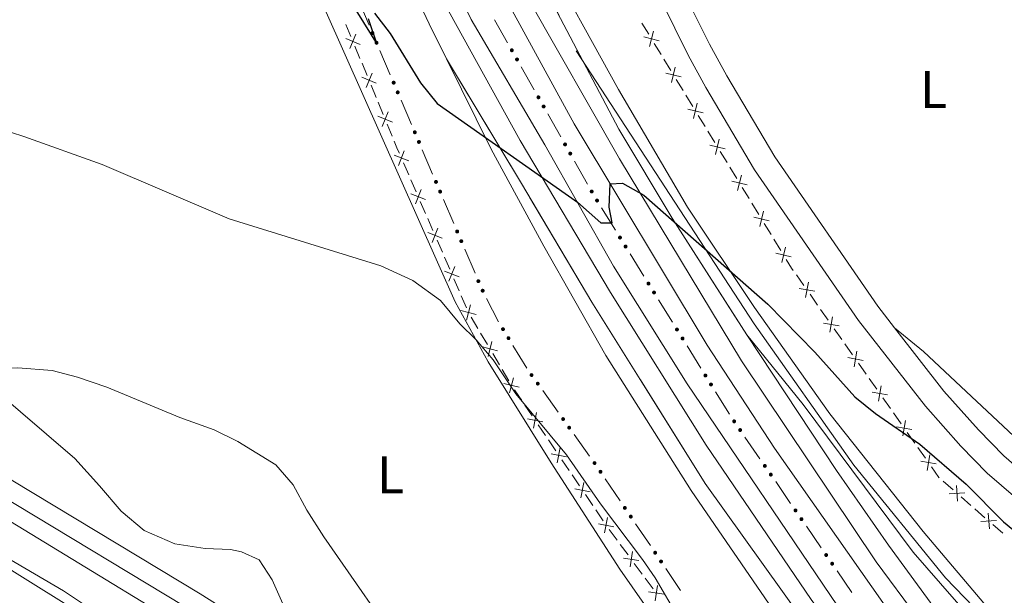
# Model space of a CAD drawing. Units: metres. Extents: x 634978 to 641904, y 720699 to 725465.
# Drawn here: x 635767 to 635954, y 722732 to 722841 of the extents above; entities that cross this region are included whole.
import ezdxf
from ezdxf.enums import TextEntityAlignment as Align

# ---------------------------------------------------------------- set-up
doc = ezdxf.new("R2010")
doc.units = ezdxf.units.M
doc.header["$MEASUREMENT"] = 0
for name, pattern in [('DGN Style 3', [107.98671500917432, 77.13336786369594, -30.85334714547838]), ('DGN Style 4', [123.4905219497772, 61.70669429095675, -30.85334714547838, 0.07713336786369594, -30.85334714547838]), ('DGN Style 5', [53.99335750458716, 23.14001035910878, -30.85334714547838])]:
    doc.linetypes.add(name, pattern=pattern)
for name, color, linetype, lineweight in [('Edificios construcciones cerramientos', 7, 'Continuous', 5), ('Entidades rústicas y varios', 7, 'Continuous', 5), ('Relieve y altimetría', 7, 'Continuous', 5), ('Viales y ferrocarril', 7, 'Continuous', 5)]:
    doc.layers.add(name, color=color, linetype=linetype, lineweight=lineweight)
doc.styles.add('Style-Arial Narrow', font='txt')

msp = doc.modelspace()

# ---------------------------------------------------------------- hatches: boundary and pattern name
at = {"layer": 'Edificios construcciones cerramientos', "linetype": 'Continuous', "lineweight": 5, "extrusion": (0, 0, -1)}
h = msp.add_hatch(color=170, dxfattribs=at)
edge = h.paths.add_edge_path()
edge.add_arc((-635833.8884453161, 722838.6023448955), 0.3750000000796614, 281.6229084809291, 641.622908480929)
h = msp.add_hatch(color=170, dxfattribs=at)
edge = h.paths.add_edge_path()
edge.add_arc((-635834.6715123579, 722836.7680472867), 0.3750000000796614, 281.6229084809291, 641.622908480929)
h = msp.add_hatch(color=170, dxfattribs=at)
edge = h.paths.add_edge_path()
edge.add_arc((-635860.2882624485, 722835.3411516806), 0.3750000000796614, 275.2532004619763, 635.2532004619763)
h = msp.add_hatch(color=170, dxfattribs=at)
edge = h.paths.add_edge_path()
edge.add_arc((-635861.2723246461, 722833.6009409502), 0.3750000000796614, 275.2532004619763, 635.2532004619763)
h = msp.add_hatch(color=170, dxfattribs=at)
edge = h.paths.add_edge_path()
edge.add_arc((-635837.9016639059, 722829.2015696515), 0.3750000000796614, 281.6229084809291, 641.622908480929)
h = msp.add_hatch(color=170, dxfattribs=at)
edge = h.paths.add_edge_path()
edge.add_arc((-635838.6847309477, 722827.3672720427), 0.3750000000796614, 281.6229084809291, 641.622908480929)
h = msp.add_hatch(color=170, dxfattribs=at)
edge = h.paths.add_edge_path()
edge.add_arc((-635865.3315812103, 722826.422571688), 0.3750000000796614, 275.2532004619763, 635.2532004619763)
h = msp.add_hatch(color=170, dxfattribs=at)
edge = h.paths.add_edge_path()
edge.add_arc((-635866.3156434076, 722824.6823609576), 0.3750000000796614, 275.2532004619763, 635.2532004619763)
h = msp.add_hatch(color=170, dxfattribs=at)
edge = h.paths.add_edge_path()
edge.add_arc((-635841.9148824958, 722819.8007944075), 0.3750000000796614, 281.6229084809291, 641.622908480929)
h = msp.add_hatch(color=170, dxfattribs=at)
edge = h.paths.add_edge_path()
edge.add_arc((-635842.6979495375, 722817.9664967987), 0.3750000000796614, 281.6229084809291, 641.622908480929)
h = msp.add_hatch(color=170, dxfattribs=at)
edge = h.paths.add_edge_path()
edge.add_arc((-635870.3748999718, 722817.5039916954), 0.3750000000796614, 275.2532004619763, 635.2532004619763)
h = msp.add_hatch(color=170, dxfattribs=at)
edge = h.paths.add_edge_path()
edge.add_arc((-635871.3589621691, 722815.763780965), 0.3750000000796614, 275.2532004619763, 635.2532004619763)
h = msp.add_hatch(color=170, dxfattribs=at)
edge = h.paths.add_edge_path()
edge.add_arc((-635845.9281010854, 722810.4000191635), 0.3750000000796614, 281.6229084809291, 641.622908480929)
h = msp.add_hatch(color=170, dxfattribs=at)
edge = h.paths.add_edge_path()
edge.add_arc((-635846.7111681274, 722808.5657215547), 0.3750000000796614, 281.6229084809291, 641.622908480929)
h = msp.add_hatch(color=170, dxfattribs=at)
edge = h.paths.add_edge_path()
edge.add_arc((-635875.4182187333, 722808.585411703), 0.3750000000796614, 275.2532004619763, 635.2532004619763)
h = msp.add_hatch(color=170, dxfattribs=at)
edge = h.paths.add_edge_path()
edge.add_arc((-635876.4351991185, 722806.8646246977), 0.3750000000796613, 272.9698884325458, 632.9698884325458)
h = msp.add_hatch(color=170, dxfattribs=at)
edge = h.paths.add_edge_path()
edge.add_arc((-635849.9413196752, 722800.9992439193), 0.3750000000796614, 281.6229084809291, 641.622908480929)
h = msp.add_hatch(color=170, dxfattribs=at)
edge = h.paths.add_edge_path()
edge.add_arc((-635850.7243867172, 722799.1649463107), 0.3750000000796614, 281.6229084809291, 641.622908480929)
h = msp.add_hatch(color=170, dxfattribs=at)
edge = h.paths.add_edge_path()
edge.add_arc((-635880.7775174119, 722799.8532057386), 0.3750000000796613, 272.9698884325458, 632.9698884325458)
h = msp.add_hatch(color=170, dxfattribs=at)
edge = h.paths.add_edge_path()
edge.add_arc((-635881.8302006344, 722798.1534678093), 0.3750000000796613, 272.9698884325458, 632.9698884325458)
h = msp.add_hatch(color=170, dxfattribs=at)
edge = h.paths.add_edge_path()
edge.add_arc((-635853.954538265, 722791.5984686753), 0.3750000000796614, 281.6229084809291, 641.622908480929)
h = msp.add_hatch(color=170, dxfattribs=at)
edge = h.paths.add_edge_path()
edge.add_arc((-635854.7719982967, 722789.779817828), 0.3750000000796615, 277.5265163696832, 637.5265163696832)
h = msp.add_hatch(color=170, dxfattribs=at)
edge = h.paths.add_edge_path()
edge.add_arc((-635886.1725189281, 722791.1420488502), 0.3750000000796613, 272.9698884325458, 632.9698884325458)
h = msp.add_hatch(color=170, dxfattribs=at)
edge = h.paths.add_edge_path()
edge.add_arc((-635887.2252021506, 722789.4423109207), 0.3750000000796613, 272.9698884325458, 632.9698884325458)
h = msp.add_hatch(color=170, dxfattribs=at)
edge = h.paths.add_edge_path()
edge.add_arc((-635858.6195138523, 722782.50003614), 0.3750000000796613, 273.3375249156214, 633.3375249156214)
h = msp.add_hatch(color=170, dxfattribs=at)
edge = h.paths.add_edge_path()
edge.add_arc((-635891.5675204443, 722782.4308919616), 0.3750000000796613, 272.9698884325458, 632.9698884325458)
h = msp.add_hatch(color=170, dxfattribs=at)
edge = h.paths.add_edge_path()
edge.add_arc((-635859.6615958128, 722780.7930436742), 0.3750000000796613, 273.3375249156214, 633.3375249156214)
h = msp.add_hatch(color=170, dxfattribs=at)
edge = h.paths.add_edge_path()
edge.add_arc((-635892.6202036666, 722780.7311540323), 0.3750000000796613, 272.9698884325458, 632.9698884325458)
h = msp.add_hatch(color=170, dxfattribs=at)
edge = h.paths.add_edge_path()
edge.add_arc((-635864.0346625189, 722773.8010244716), 0.3750000000796614, 269.1696606446386, 629.1696606446386)
h = msp.add_hatch(color=170, dxfattribs=at)
edge = h.paths.add_edge_path()
edge.add_arc((-635896.9625219603, 722773.7197350732), 0.3750000000796613, 272.9698884325458, 632.9698884325458)
h = msp.add_hatch(color=170, dxfattribs=at)
edge = h.paths.add_edge_path()
edge.add_arc((-635865.1980222121, 722772.1743235544), 0.3750000000796614, 269.1696606446386, 629.1696606446386)
h = msp.add_hatch(color=170, dxfattribs=at)
edge = h.paths.add_edge_path()
edge.add_arc((-635898.0152051828, 722772.0199971437), 0.3750000000796613, 272.9698884325458, 632.9698884325458)
h = msp.add_hatch(color=170, dxfattribs=at)
edge = h.paths.add_edge_path()
edge.add_arc((-635869.9968809464, 722765.4641822714), 0.3750000000796614, 269.1696606446386, 629.1696606446386)
h = msp.add_hatch(color=170, dxfattribs=at)
edge = h.paths.add_edge_path()
edge.add_arc((-635871.1602406395, 722763.8374813544), 0.3750000000796614, 269.1696606446386, 629.1696606446386)
h = msp.add_hatch(color=170, dxfattribs=at)
edge = h.paths.add_edge_path()
edge.add_arc((-635902.3980620811, 722765.0348616545), 0.3750000000796614, 270.2061319762695, 630.2061319762695)
h = msp.add_hatch(color=170, dxfattribs=at)
edge = h.paths.add_edge_path()
edge.add_arc((-635903.5316747758, 722763.3875741449), 0.3750000000796614, 270.2061319762695, 630.2061319762695)
h = msp.add_hatch(color=170, dxfattribs=at)
edge = h.paths.add_edge_path()
edge.add_arc((-635875.9590993738, 722757.1273400714), 0.3750000000796614, 269.1696606446386, 629.1696606446386)
h = msp.add_hatch(color=170, dxfattribs=at)
edge = h.paths.add_edge_path()
edge.add_arc((-635908.2078271408, 722756.5925131685), 0.3750000000796614, 270.2061319762695, 630.2061319762695)
h = msp.add_hatch(color=170, dxfattribs=at)
edge = h.paths.add_edge_path()
edge.add_arc((-635877.0837120849, 722755.4736569359), 0.3750000000796613, 270.7090500416811, 630.7090500416812)
h = msp.add_hatch(color=170, dxfattribs=at)
edge = h.paths.add_edge_path()
edge.add_arc((-635909.3414398355, 722754.9452256586), 0.3750000000796614, 270.2061319762695, 630.2061319762695)
h = msp.add_hatch(color=170, dxfattribs=at)
edge = h.paths.add_edge_path()
edge.add_arc((-635881.700673207, 722748.6368766681), 0.3750000000796613, 270.7090500416811, 630.7090500416812)
h = msp.add_hatch(color=170, dxfattribs=at)
edge = h.paths.add_edge_path()
edge.add_arc((-635882.8199365092, 722746.9794753909), 0.3750000000796613, 270.7090500416811, 630.7090500416812)
h = msp.add_hatch(color=170, dxfattribs=at)
edge = h.paths.add_edge_path()
edge.add_arc((-635914.0175922005, 722748.1501646822), 0.3750000000796614, 270.2061319762695, 630.2061319762695)
h = msp.add_hatch(color=170, dxfattribs=at)
edge = h.paths.add_edge_path()
edge.add_arc((-635915.1512048952, 722746.5028771725), 0.3750000000796614, 270.2061319762695, 630.2061319762695)
h = msp.add_hatch(color=170, dxfattribs=at)
edge = h.paths.add_edge_path()
edge.add_arc((-635887.4368976313, 722740.1426951229), 0.3750000000796613, 270.7090500416811, 630.7090500416812)
h = msp.add_hatch(color=170, dxfattribs=at)
edge = h.paths.add_edge_path()
edge.add_arc((-635919.8273572603, 722739.7078161959), 0.3750000000796614, 270.2061319762695, 630.2061319762695)
h = msp.add_hatch(color=170, dxfattribs=at)
edge = h.paths.add_edge_path()
edge.add_arc((-635888.5561609333, 722738.4852938459), 0.3750000000796613, 270.7090500416811, 630.7090500416812)
h = msp.add_hatch(color=170, dxfattribs=at)
edge = h.paths.add_edge_path()
edge.add_arc((-635920.960969955, 722738.0605286863), 0.3750000000796614, 270.2061319762695, 630.2061319762695)

# ---------------------------------------------------------------- linework, layer by layer
at = {"layer": 'Edificios construcciones cerramientos', "color": 170, "linetype": 'Continuous', "lineweight": 5}
for p, q in [((635831.3207230666, 722844.6951499062, 499.4416394790821), (635833.2537090969, 722840.0916889478, 499.7094308367721)), ((635857.0292758043, 722841.1039473307, 498.5086244666168), (635859.4894312976, 722836.7534205052, 498.6519816756108)), ((635835.3082859507, 722835.2759584759, 500.0960609613754), (635837.2659535557, 722830.6902144544, 500.4682024919125)), ((635862.0725945658, 722832.1853673381, 498.8025067450545), (635864.5327500592, 722827.8348405128, 498.9458639540485)), ((635839.3215045405, 722825.8751832319, 500.8589510989764), (635841.2791721453, 722821.2894392104, 501.2310926295134)), ((635867.1159133276, 722823.2667873458, 499.0963890234922), (635869.5760688207, 722818.9162605202, 499.2397462324861)), ((635843.3347231303, 722816.4744079879, 501.6218412365773), (635845.2923907351, 722811.8886639664, 501.9939827671143)), ((635872.1592320891, 722814.3482073531, 499.3902713019298), (635874.6193875824, 722809.9976805276, 499.5336285109238)), ((635847.3479417199, 722807.0736327439, 502.3847313741783), (635849.305609325, 722802.4878887224, 502.7568729047153)), ((635877.2912888827, 722805.4819652091, 499.6778016470663), (635879.9229969396, 722801.2326203852, 499.8088789981595)), ((635851.3611603098, 722797.6728574999, 503.1476215117792), (635853.3188279148, 722793.0871134785, 503.5197630423162)), ((635882.6862903989, 722796.77080832, 499.9465102168072), (635885.3179984558, 722792.5214634961, 500.0775875679003)), ((635855.5143993946, 722788.3357306235, 503.8820185776848), (635857.796700391, 722783.897553467, 504.1880997608799)), ((635888.0812919149, 722788.0596514312, 500.2152187865481), (635890.7129999718, 722783.8103066073, 500.3462961376412)), ((635860.5090616257, 722779.4044848743, 504.2480456959049), (635863.1142665274, 722775.1370037107, 504.286929351154)), ((635893.4762934311, 722779.3484945421, 500.483927356289), (635896.108001488, 722775.0991497184, 500.6150047073821)), ((635866.1441424144, 722770.8510622107, 504.2391742757981), (635869.0525416473, 722766.7843099185, 504.1868321925729)), ((635898.8712949471, 722770.6373376532, 500.7526359260298), (635901.503003004, 722766.3879928293, 500.8837132771229)), ((635872.1063608422, 722762.5142200112, 504.1318730051864), (635875.0147600754, 722758.4474677187, 504.0795309219612)), ((635904.4535970527, 722762.0475703441, 500.9855415119137), (635907.287628789, 722757.9293515706, 501.0779441768958)), ((635877.9939615559, 722754.1254281935, 504.0321608306123), (635880.792119812, 722749.9819250009, 503.9910309558207)), ((635910.263362112, 722753.6052218582, 501.1749669751269), (635913.0973938482, 722749.487003085, 501.2673696401091)), ((635883.7301859807, 722745.6312466485, 503.9478445872897), (635886.5283442365, 722741.4877434559, 503.9067147124982)), ((635916.0731271713, 722745.1628733727, 501.3643924383402), (635918.9071589075, 722741.0446545992, 501.4567951033223)), ((635889.4664104052, 722737.1370651035, 503.8635283439671), (635892.2645686613, 722732.9935619109, 503.8223984691757)), ((635921.8828922305, 722736.7205248869, 501.5538179015535), (635924.7169239668, 722732.6023061136, 501.6462205665356))]:
    msp.add_line(p, q, dxfattribs=at)
at = {"layer": 'Edificios construcciones cerramientos', "color": 250, "linetype": 'Continuous', "lineweight": 5}
for p, q in [((635828.8647099596, 722840.2429106601, 500.6202161343347), (635829.8185906024, 722837.9389839068, 500.7991944419054)), ((635886.2264407335, 722838.3604517344, 497.9392063242207), (635884.928258745, 722840.495162758, 497.8512724283916)), ((635888.5631683129, 722834.5179718917, 498.097487336713), (635887.2649863244, 722836.6526829156, 498.009553440884)), ((635830.581695117, 722836.095842504, 500.9423770879619), (635831.5355757598, 722833.7919157508, 501.1213553955326)), ((635831.9171280172, 722832.8703450493, 501.1929467185608), (635832.8710086602, 722830.5664182962, 501.3719250261315)), ((635890.3806230968, 722831.5293764584, 498.2205947908737), (635889.0824411083, 722833.6640874823, 498.1326608950446)), ((635892.723697193, 722827.6914558762, 498.3944664952591), (635891.4203894197, 722829.822484599, 498.2939407265396)), ((635833.6341131746, 722828.7232768934, 501.515107672188), (635834.5879938176, 722826.41935014, 501.6940859797587)), ((635834.969546075, 722825.4977794387, 501.765677302787), (635835.9234267178, 722823.1938526854, 501.9446556103576)), ((635894.5483280756, 722824.708015664, 498.5352025714662), (635893.2450203022, 722826.839044387, 498.4346768027468)), ((635896.8942820679, 722820.8721639628, 498.7161489551611), (635895.5909742943, 722823.0031926855, 498.6156231864417)), ((635836.6865312324, 722821.3507112828, 502.0878382564142), (635837.6404118752, 722819.0467845295, 502.2668165639848)), ((635898.7189129505, 722817.8887237508, 498.8568850313683), (635897.4156051772, 722820.0197524736, 498.7563592626489)), ((635901.0648669426, 722814.0528720496, 499.0378314150633), (635899.7615591693, 722816.1839007724, 498.9373056463439)), ((635839.7834384432, 722813.9973505375, 502.6647798179312), (635840.7770191387, 722811.7105613125, 502.8475158058392)), ((635902.8894978254, 722811.0694318376, 499.1785674912705), (635901.5861900521, 722813.2004605604, 499.0780417225511)), ((635841.1744514168, 722810.7958456224, 502.9206102010024), (635842.1680321121, 722808.5090563972, 503.1033461889105)), ((635905.2354518175, 722807.2335801362, 499.3595138749654), (635903.9321440442, 722809.3646088592, 499.258988106246)), ((635842.9628966684, 722806.6796250169, 503.249534979237), (635843.9564773638, 722804.3928357919, 503.432270967145)), ((635907.0600827003, 722804.2501399242, 499.5002499511726), (635905.756774927, 722806.381168647, 499.3997241824532)), ((635844.353909642, 722803.4781201016, 503.5053653623082), (635845.3474903374, 722801.1913308767, 503.6881013502162)), ((635909.4060366924, 722800.414288223, 499.6811963348676), (635908.1027289191, 722802.5453169458, 499.5806705661481)), ((635846.1423548937, 722799.3618994963, 503.8342901405427), (635847.135935589, 722797.0751102713, 504.0170261284508)), ((635911.230667575, 722797.430848011, 499.8219324110748), (635909.9273598017, 722799.5618767338, 499.7214066423553)), ((635847.5333678673, 722796.160394581, 504.090120523614), (635848.5269485626, 722793.8736053561, 504.272856511522)), ((635849.3218131189, 722792.0441739757, 504.4190453018485), (635850.3153938144, 722789.7573847505, 504.6017812897566)), ((635915.6203099422, 722790.7515591914, 500.0118751892047), (635914.1824121841, 722792.7965693364, 499.9922909186626)), ((635850.7128260925, 722788.8426690605, 504.6748756849198), (635851.706406788, 722786.5558798353, 504.8576116728278)), ((635918.2085259072, 722787.0705409304, 500.0471268761805), (635916.7706281492, 722789.1155510752, 500.0275426056384)), ((635920.221582769, 722784.2075267271, 500.0745448549394), (635918.7836850106, 722786.2525368722, 500.0549605843973)), ((635852.6118894999, 722784.7799133135, 504.9481921513389), (635853.8793698035, 722782.6255074544, 504.9932374072225)), ((635922.809798734, 722780.5265084661, 500.1097965419152), (635921.3719009757, 722782.5715186109, 500.0902122713731)), ((635854.3863619249, 722781.7637451107, 505.0112555095758), (635855.6538422285, 722779.6093392519, 505.0563007654594)), ((635924.8228555955, 722777.6634942628, 500.1372145206741), (635923.3849578374, 722779.7085044079, 500.117630250132)), ((635856.6678264714, 722777.8858145645, 505.0923369701661), (635857.9353067749, 722775.7314087055, 505.1373822260497)), ((635927.4110715606, 722773.9824760018, 500.1724662076498), (635925.9731738025, 722776.0274861467, 500.1528819371078)), ((635858.4422988964, 722774.8696463618, 505.1554003284031), (635859.7097791999, 722772.715240503, 505.2004455842866)), ((635929.4241284223, 722771.1194617986, 500.1998841864088), (635927.986230664, 722773.1644719436, 500.1802999158667)), ((635860.7728120752, 722771.0225332407, 505.2171683485633), (635862.1743438602, 722768.9523523878, 505.2094293547206)), ((635932.0123443874, 722767.4384435376, 500.2351358733845), (635930.574446629, 722769.4834536824, 500.2155516028425)), ((635862.7349565742, 722768.1242800467, 505.2063337571835), (635864.1364883592, 722766.0540991938, 505.1985947633407)), ((635934.0254012488, 722764.5754293343, 500.2625538521435), (635932.5875034907, 722766.6204394794, 500.2429695816014)), ((635865.2577137873, 722764.3979545115, 505.1924035682665), (635866.6592455723, 722762.3277736586, 505.1846645744238)), ((635936.6136172139, 722760.8944110733, 500.2978055391192), (635935.1757194558, 722762.9394212181, 500.2782212685772)), ((635867.2198582864, 722761.4997013174, 505.1815689768866), (635868.6213900715, 722759.4295204645, 505.1738299830439)), ((635938.6266740756, 722758.03139687, 500.3252235178782), (635937.1887763173, 722760.0764070151, 500.3056392473361)), ((635869.7426154995, 722757.773375782, 505.1676387879697), (635871.1441472846, 722755.703194929, 505.1598997941269)), ((635871.7047599985, 722754.8751225879, 505.1568041965898), (635873.1062917835, 722752.804941735, 505.1490652027471)), ((635943.858827563, 722752.0544134243, 500.380424447712), (635941.9779779455, 722753.701288972, 500.3660841015105)), ((635874.2275172116, 722751.1487970527, 505.1428740076728), (635875.6290489966, 722749.0786161998, 505.1351350138301)), ((635947.2443568746, 722749.0900374381, 500.4062370708746), (635945.3635072573, 722750.736912986, 500.3918967246732)), ((635876.1896617108, 722748.2505438586, 505.132039416293), (635877.5911934958, 722746.1803630057, 505.1243004224502)), ((635949.8775463393, 722746.7844116711, 500.4263135555566), (635947.9966967218, 722748.431287219, 500.4119732093552)), ((635953.2630756509, 722743.8200356851, 500.4521261787193), (635951.3822260334, 722745.466911233, 500.4377858325179)), ((635878.7334368511, 722744.5391140201, 505.1162572898805), (635880.2209957028, 722742.5299017392, 505.1009382556356)), ((635880.8160192436, 722741.7262168266, 505.0948106419376), (635882.3035780953, 722739.7170045457, 505.0794916076927)), ((635883.4936251766, 722738.1096347207, 505.0672363802968), (635884.9811840283, 722736.1004224399, 505.0519173460518)), ((635885.5762075691, 722735.2967375275, 505.0457897323539), (635887.0637664208, 722733.2875252464, 505.030470698109))]:
    msp.add_line(p, q, dxfattribs=at)
at = {"layer": 'Edificios construcciones cerramientos', "color": 250, "linetype": 'Continuous', "lineweight": 5, "flags": 128}
for points, elevation in [([(635830.7671734842, 722838.3895860976), (635829.630217378, 722835.6459879468)], 500.8707857649337), ([(635886.3956414114, 722836.063711931), (635887.098760878, 722838.9491275018)], 497.9743798825523), ([(635831.5704945063, 722836.4493089693), (635828.8268963557, 722837.5862650753)], 500.8707857649337), ([(635885.3044933593, 722837.8579794497), (635888.1899089301, 722837.1548599829)], 497.9743798825523), ([(635833.8195915418, 722831.0170204868), (635832.6826354356, 722828.2734223362)], 501.4435163491598), ([(635889.4586757226, 722831.0269041739), (635892.3440912934, 722830.3237847071)], 498.2557683492053), ([(635890.5498237745, 722829.2326366552), (635891.252943241, 722832.1180522258)], 498.2557683492053), ([(635834.6229125641, 722829.0767433585), (635831.8793144133, 722830.2136994647)], 501.4435163491598), ([(635836.8720095993, 722823.6444548762), (635835.7350534932, 722820.9008567254)], 502.0162469333859), ([(635893.6275503205, 722824.2033845007), (635896.5147280155, 722823.5075361282)], 498.575412878954), ([(635894.7232149816, 722822.4118714668), (635895.4190633544, 722825.2990491618)], 498.575412878954), ([(635837.6753306217, 722821.704177748), (635834.9317324711, 722822.8411338539)], 502.0162469333859), ([(635898.8937998565, 722815.5925795536), (635899.5896482291, 722818.4797572487)], 498.8970953388561), ([(635839.9291568564, 722816.2938655987), (635838.839948087, 722813.5309641785)], 502.591685422768), ([(635897.7981351952, 722817.3840925875), (635900.6853128902, 722816.6882442147)], 498.8970953388561), ([(635840.7660031817, 722814.367810504), (635838.0031017617, 722815.4570192732)], 502.591685422768), ([(635901.9687200701, 722810.5648006743), (635904.8558977651, 722809.8689523016)], 499.2187777987583), ([(635903.0643847312, 722808.7732876404), (635903.760233104, 722811.6604653355)], 499.2187777987583), ([(635843.1086150815, 722808.9761400782), (635842.0194063121, 722806.2132386579)], 503.1764405840737), ([(635843.9454614071, 722807.0500849835), (635841.1825599868, 722808.1392937526)], 503.1764405840737), ([(635907.2349696062, 722801.953995727), (635907.9308179789, 722804.841173422)], 499.5404602586604), ([(635906.139304945, 722803.7455087609), (635909.0264826401, 722803.0496603881)], 499.5404602586604), ([(635846.2880733069, 722801.6584145576), (635845.1988645375, 722798.8955131373)], 503.7611957453795), ([(635847.1249196322, 722799.7323594627), (635844.362018212, 722800.821568232)], 503.7611957453795), ([(635911.4055544811, 722795.1347038138), (635912.1014028538, 722798.0218815089)], 499.8621427185625), ([(635910.3098898199, 722796.9262168477), (635913.197067515, 722796.230368475)], 499.8621427185625), ([(635849.467531532, 722794.3406890368), (635848.3783227627, 722791.5777876168)], 504.3459509066853), ([(635850.3043778574, 722792.4146339421), (635847.5414764374, 722793.5038427114)], 504.3459509066853), ([(635914.7340969734, 722790.1885016479), (635917.6598293853, 722789.6785115947)], 500.0197088974215), ([(635915.9419681525, 722788.4706404156), (635916.451958206, 722791.396372827)], 500.0197088974215), ([(635852.4759812905, 722787.0792704907), (635851.7308428586, 722784.2044194131)], 504.9301740489855), ([(635853.5408376132, 722785.2692757358), (635850.6659865356, 722786.0144141677)], 504.9301740489855), ([(635920.5432409793, 722781.9266079513), (635921.0532310326, 722784.8523403627)], 500.0823785631562), ([(635919.3353698002, 722783.6444691836), (635922.2611022119, 722783.1344791304)], 500.0823785631562), ([(635857.5967745846, 722778.3751769869), (635854.721923507, 722779.1203154188)], 505.0743188678127), ([(635856.5319182617, 722780.1851717418), (635855.78677983, 722777.3103206642)], 505.0743188678127), ([(635923.9366426268, 722777.1004367194), (635926.8623750387, 722776.5904466661)], 500.1450482288909), ([(635925.1445138059, 722775.382575487), (635925.6545038593, 722778.3083078985)], 500.1450482288909), ([(635860.5878552331, 722773.2910729928), (635859.8427168014, 722770.4162219153)], 505.21846368664), ([(635861.6527115561, 722771.481078238), (635858.7778604785, 722772.2262166699)], 505.21846368664), ([(635929.7457866326, 722768.8385430227), (635930.2557766859, 722771.7642754342)], 500.2077178946256), ([(635928.5379154535, 722770.5564042551), (635931.4636478652, 722770.0464142018)], 500.2077178946256), ([(635864.9764419859, 722766.6842280834), (635864.4147740775, 722763.767975495)], 505.1954991658036), ([(635866.1537343259, 722764.9452678349), (635863.2374817373, 722765.5069357434)], 505.1954991658036), ([(635933.1391882801, 722764.0123717908), (635936.064920692, 722763.5023817376)], 500.2703875603603), ([(635934.3470594592, 722762.2945105585), (635934.8570495127, 722765.2202429699)], 500.2703875603603), ([(635869.461343698, 722760.0596493541), (635868.8996757895, 722757.1433967655)], 505.1707343855068), ([(635870.6386360382, 722758.3206891054), (635867.7223834496, 722758.8823570139)], 505.1707343855068), ([(635938.948332286, 722755.7504780942), (635939.4583223392, 722758.6762105057)], 500.333057226095), ([(635937.7404611069, 722757.4683393266), (635940.6661935186, 722756.9583492733)], 500.333057226095), ([(635873.9462454102, 722753.4350706246), (635873.3845775018, 722750.5188180362)], 505.14596960521), ([(635944.7109013433, 722749.9143005495), (635944.5143598914, 722752.8776384408)], 500.3861605861926), ([(635875.1235377502, 722751.6961103762), (635872.2072851618, 722752.2577782846)], 505.14596960521), ([(635943.1309616719, 722751.297698769), (635946.094299563, 722751.4942402211)], 500.3861605861926), ([(635950.7296201196, 722744.6442987965), (635950.5330786677, 722747.6076366878)], 500.4320496940372), ([(635879.6084394625, 722745.0715316467), (635876.6921868739, 722745.6331995551)], 505.1212048249131), ([(635878.4311471223, 722746.8104918953), (635877.8694792141, 722743.8942393067)], 505.1212048249131), ([(635949.149680448, 722746.027697016), (635952.1130183393, 722746.2242384679)], 500.4320496940372), ([(635883.116205316, 722740.382002994), (635882.6780082087, 722737.4446600967)], 505.0733639939947), ([(635884.3657782108, 722738.6942329914), (635881.4284353137, 722739.1324300987)], 505.0733639939947), ([(635887.8763936418, 722733.9525236946), (635887.4381965345, 722731.0151807973)], 505.024343084411), ([(635889.1259665366, 722732.2647536921), (635886.1886236393, 722732.7029507994)], 505.024343084411)]:
    msp.add_lwpolyline(points, dxfattribs=dict(at, elevation=elevation))
at = {"layer": 'Edificios construcciones cerramientos', "color": 250, "linetype": 'Continuous', "lineweight": 5, "extrusion": (-0.1080554918012912, 0.03245047090968548, 0.993615105374974), "elevation": -44750.87059396325, "flags": 128}
msp.add_lwpolyline([(-875156.1137832743, 398566.7080246531), (-875154.8010995009, 398567.7857494629), (-875154.1904936256, 398568.3050677192)], dxfattribs=at)
at = {"layer": 'Edificios construcciones cerramientos', "color": 250, "linetype": 'Continuous', "lineweight": 5, "extrusion": (0.3662232614073443, 0.2660400574570609, 0.8916856007766482), "elevation": 425624.2389133416, "flags": 128}
msp.add_lwpolyline([(211033.3172434174, -837332.6229192512), (211033.8861365627, -837332.6327660615), (211035.8095241344, -837332.804302725)], dxfattribs=at)
at = {"layer": 'Edificios construcciones cerramientos', "color": 250, "linetype": 'Continuous', "lineweight": 5, "extrusion": (0.001979630199508867, 0.01096794559079462, 0.9999378906881121), "elevation": 9686.388222731419, "flags": 128}
msp.add_lwpolyline([(635938.988792524, 722691.5899600368), (635938.943155204, 722691.6299232494), (635937.5401880671, 722693.6254320326)], dxfattribs=at)
at = {"layer": 'Entidades rústicas y varios', "color": 92, "linetype": 'Continuous', "lineweight": 5}
for points in [[(635816.94, 722730.47, 511.49), (635814.8800000001, 722735.02, 511.43), (635812.44, 722738.79, 511.43), (635809.0800000001, 722740.29, 511.6), (635807, 722740.74, 511.76), (635802.2, 722740.96, 511.92), (635796.47, 722741.8200000001, 512.41), (635790.6799999999, 722744.3700000001, 512.62), (635786.3, 722748.02, 512.57), (635782.2, 722752.8400000001, 512.51), (635777.54, 722758, 511.92), (635761.8400000001, 722771.46, 510.35), (635726.05, 722797.45, 508.24), (635717.1699999999, 722804.31, 507.81), (635713.2, 722808.6599999999, 507.49), (635711.3700000001, 722812.8700000001, 507.11), (635710.6799999999, 722817.9199999999, 506.73), (635710.5700000001, 722822.3300000001, 506.19), (635711.24, 722826.45, 505.87), (635713.19, 722831.28, 505.27), (635719.24, 722840.24, 504.3), (635737.8500000001, 722863.8, 501.76), (635770.53, 722902.29, 497.7), (635786.73, 722919.81, 496.05)], [(635786.73, 722919.81, 496.05), (635791.1599999999, 722908.6699999999, 496.51), (635802.27, 722888.3800000001, 497.57), (635813.81, 722868.5900000001, 498.49), (635821.53, 722850.69, 499.63), (635849.5900000001, 722787.6499999999, 504.81), (635855.8200000001, 722776.3400000001, 505.11), (635867.74, 722757.19, 505.04), (635880.75, 722737.04, 505.27), (635895.6399999999, 722715.69, 505.27)], [(635632.1699999999, 722806.97, 514.03), (635640.6200000001, 722803.51, 513.17), (635650.6000000001, 722798.44, 512.6800000000001), (635668.8200000001, 722786.9199999999, 512.36), (635676.96, 722780.8200000001, 512.19), (635697.7, 722773.28, 512.3), (635702.94, 722770.25, 512.6800000000001), (635708.0800000001, 722766.5, 513), (635725.27, 722757.22, 514.46), (635744.6599999999, 722748.27, 515.38), (635753.1100000001, 722744.1200000001, 515.54), (635761.71, 722739.2, 515.54), (635776.03, 722730.26, 515.27)], [(635958.3700000001, 722759.3999999999, 499.66), (635938.25, 722778.25, 500.08), (635932.77, 722782.78, 500.31)]]:
    msp.add_polyline3d(points, dxfattribs=at)
at = {"layer": 'Relieve y altimetría', "color": 30, "linetype": 'Continuous', "lineweight": 25, "elevation": 500, "flags": 128}
for points in [[(635828.47, 722846.6499999999), (635834.8, 722836.46), (635833.1300000001, 722841.29)], [(635834.26, 722842.3999999999), (635837.24, 722838.53), (635842.97, 722829.1400000001), (635846.1599999999, 722825.25), (635872.7, 722806.56), (635877.1399999999, 722802.6200000001), (635879.3, 722802.6200000001), (635878.71, 722805.6200000001), (635878.9099999999, 722810.05), (635881.25, 722810.1799999999), (635885.29, 722807.9099999999), (635908.78, 722787.23), (635917.71, 722778.1200000001), (635925.26, 722769.6699999999), (635929.1499999999, 722766.54), (635937.55, 722760.71), (635946.3500000001, 722753.1100000001), (635953.3999999999, 722746), (635961.2, 722739.6100000001)]]:
    msp.add_lwpolyline(points, dxfattribs=at)
at = {"layer": 'Relieve y altimetría', "color": 30, "linetype": 'Continuous', "lineweight": 5, "flags": 128}
for points, elevation in [([(635840.6499999999, 722720.1699999999), (635824.6599999999, 722743.1400000001), (635821.44, 722748.2), (635818.8600000001, 722753.01), (635815.5700000001, 722756.79), (635808.3700000001, 722761.2), (635803.9099999999, 722763.45), (635797.44, 722765.77), (635783.5800000001, 722771.53), (635778.06, 722773.4199999999), (635773.22, 722774.6599999999), (635766.71, 722775.1799999999), (635760.8500000001, 722775.03), (635755.8999999999, 722775.77), (635748.4099999999, 722779.47), (635707.5900000001, 722803.94), (635695.81, 722809.8400000001), (635685.3899999999, 722819.3900000001), (635676.1799999999, 722826), (635670.24, 722829.78)], 510), ([(635763.1100000001, 722820.49), (635767.8700000001, 722818.99), (635782.72, 722813.6699999999), (635806.76, 722803.3999999999), (635835.51, 722794.49), (635841.53, 722791.71), (635846.81, 722787.95), (635850.44, 722783.48), (635853.54, 722780.49), (635856.78, 722776.6799999999), (635861.04, 722770.23), (635870.6699999999, 722758.72), (635877.1100000001, 722749.3900000001), (635885.05, 722738.8500000001), (635887.47, 722735.4099999999), (635896.1399999999, 722720.47)], 505), ([(635779.54, 722730.1400000001), (635775.3999999999, 722732.94), (635756.99, 722743.6400000001), (635746.6699999999, 722748.6699999999), (635731.6200000001, 722753.6200000001), (635726.77, 722754.8700000001), (635715.76, 722755.5900000001), (635704.79, 722757.8400000001), (635699.1000000001, 722759.3400000001), (635687.22, 722761.5800000001), (635673.72, 722766.69), (635660.8300000001, 722772.78), (635647, 722781.26), (635641.3999999999, 722785.6200000001), (635628.52, 722798.4299999999)], 515)]:
    msp.add_lwpolyline(points, dxfattribs=dict(at, elevation=elevation))
at = {"layer": 'Viales y ferrocarril', "color": 135, "linetype": 'Continuous', "lineweight": 5}
for points in [[(635729.9299999999, 723232.0700000001, 485.25), (635755.48, 723149.29, 488.28), (635778.1000000001, 723075.05, 490.64), (635783.6599999999, 723057.22, 491.21), (635790.48, 723030.4199999999, 492.38), (635794.74, 723016.6300000001, 492.81), (635805.23, 722985.3200000001, 493.8), (635821.23, 722942.9299999999, 495.17), (635831.45, 722919.3300000001, 495.98), (635846.6100000001, 722885.5900000001, 497.18), (635858.48, 722862.3999999999, 498.04), (635880.55, 722820.3999999999, 499.45), (635890.6300000001, 722803.56, 499.97), (635904.77, 722781.4299999999, 500.61), (635921.78, 722755.73, 501.37), (635931.6300000001, 722741.56, 501.7), (635946.8999999999, 722720.6400000001, 502.12)], [(635717.78, 723224.1200000001, 485.24), (635733.26, 723173.51, 487.22), (635746.5700000001, 723129.21, 488.64), (635759.5900000001, 723083.95, 490.35), (635775.74, 723030.1200000001, 492.56), (635777.0800000001, 723025.6499999999, 492.74), (635786.06, 722997.46, 493.73), (635794.46, 722973.23, 494.19), (635804.01, 722947.8400000001, 495.25), (635806.6200000001, 722941.6699999999, 495.46), (635825.24, 722897.6499999999, 496.93), (635852.6000000001, 722841.1799999999, 498.91), (635866.56, 722817.3999999999, 499.75), (635879.5800000001, 722794.4099999999, 500.28), (635893.49, 722772.1100000001, 501.12), (635921.95, 722730.0800000001, 502.11)], [(635935.6300000001, 722723.49, 502.18), (635910.0700000001, 722759.98, 501.42), (635897.26, 722779.46, 500.89), (635872.1100000001, 722821.3900000001, 499.67), (635858.55, 722846.31, 498.68), (635847.5, 722867.53, 498.15), (635837.01, 722888.96, 497.46), (635817.3200000001, 722932.94, 495.79), (635811.79, 722946.98, 495.32), (635807.46, 722957.96, 494.95), (635798.71, 722981.76, 494.11), (635791.3899999999, 723002.97, 493.35), (635782.8300000001, 723030.26, 492.55), (635782.3600000001, 723031.75, 492.51), (635773.06, 723062.1100000001, 491.11), (635759.01, 723110.81, 489.31), (635735.1300000001, 723191.26, 486.66)], [(635926.49, 722711.9099999999, 501.96), (635896.9099999999, 722753.26, 501.33), (635875.44, 722787.6100000001, 500.67), (635862.1499999999, 722810.1000000001, 500.16), (635847.9099999999, 722833.71, 499.38), (635844.6100000001, 722840.3700000001, 499.1), (635821.3500000001, 722889.54, 497.58), (635812.52, 722909.24, 496.82), (635804, 722929, 496.21), (635801.1699999999, 722936.06, 495.95), (635797.4099999999, 722945.4199999999, 495.6), (635790.6000000001, 722963.44, 495.14), (635784.6699999999, 722979.72, 494.69), (635779.4199999999, 722995.1499999999, 493.92), (635768.73, 723028.4299999999, 492.93), (635768.24, 723029.97, 492.83), (635763.71, 723044.31, 491.88), (635752.8400000001, 723081.3200000001, 490.27), (635737.3700000001, 723134.6000000001, 488.66), (635722.6399999999, 723184.3200000001, 486.48)]]:
    msp.add_polyline3d(points, dxfattribs=at)
at = {"layer": 'Viales y ferrocarril', "color": 250, "linetype": 'DGN Style 4', "lineweight": 5}
for points in [[(635772.1699999999, 723030.06, 492.69), (635780.77, 723002.3200000001, 493.62), (635786.77, 722984.8200000001, 494.25), (635792.96, 722967.52, 494.71), (635802.1300000001, 722943.45, 495.53), (635821.21, 722898.48, 497.06), (635831.99, 722875.1699999999, 497.87), (635846.4199999999, 722846.21, 498.82), (635861.8999999999, 722818.25, 499.84), (635878.96, 722789.44, 500.66), (635897.0900000001, 722760.49, 501.55), (635916.97, 722731.29, 502.23), (635935.77, 722705.97, 502.69), (635957.29, 722678.6400000001, 503.08), (635978.78, 722652.73, 503.49), (636002.0700000001, 722627.0900000001, 503.56)], [(635804.74, 722726.1200000001, 512.74), (635736.4099999999, 722767.3, 515.3100000000001), (635673.54, 722803.71, 516.86), (635634.9199999999, 722825.3500000001, 517.53), (635598.21, 722845.49, 517.91), (635542.1499999999, 722875.1200000001, 518.11), (635494.72, 722899.9099999999, 517.76), (635298.26, 723003.02, 515.1800000000001), (635277.98, 723013.46, 514.76), (635265.45, 723020.05, 514.62)], [(636224.6499999999, 722604, 500.23), (636208.19, 722608.7, 500.55), (636185.9199999999, 722611.69, 500.84), (636158.1300000001, 722614.97, 501.15), (636139.51, 722618.03, 501.4), (636117.6399999999, 722622.53, 501.75), (636095.7, 722628.94, 502.05), (636076.71, 722636.3700000001, 502.28), (636058.55, 722644.1100000001, 502.41), (636041.19, 722653.0800000001, 502.58), (636022.28, 722664.8999999999, 502.57), (636003.6300000001, 722678.24, 502.48), (635978.22, 722699.1599999999, 502.17), (635961.8700000001, 722715.26, 501.95), (635942.4299999999, 722735.4099999999, 501.59), (635925.06, 722756.76, 501.17), (635906.1799999999, 722783.5, 500.41), (635853.3800000001, 722864.54, 498.07)], [(635853.3800000001, 722864.54, 498.07), (635861.8300000001, 722847.81, 498.52), (635880.6699999999, 722814.74, 499.74), (635903.78, 722776.52, 500.86), (635929.27, 722738.44, 501.82), (635954.05, 722705.1799999999, 502.49), (635977.55, 722676.0800000001, 502.8), (636005.1300000001, 722644.4199999999, 503.14), (636045.95, 722602.3600000001, 503.23), (636079.3700000001, 722571.48, 502.84), (636118.3800000001, 722538.45, 502.32), (636157.44, 722508.3, 501.76), (636209.9099999999, 722471.0800000001, 500.08)]]:
    msp.add_polyline3d(points, dxfattribs=at)
at = {"layer": 'Viales y ferrocarril', "color": 250, "linetype": 'DGN Style 5', "lineweight": 5}
for points in [[(635790.48, 723030.4199999999, 492.38), (635794.74, 723016.6300000001, 492.81), (635805.23, 722985.3200000001, 493.8), (635821.23, 722942.9299999999, 495.17), (635831.45, 722919.3300000001, 495.98), (635846.6100000001, 722885.5900000001, 497.18), (635858.48, 722862.3999999999, 498.04), (635880.55, 722820.3999999999, 499.45), (635890.6300000001, 722803.56, 499.97), (635904.77, 722781.4299999999, 500.61)], [(636041.5700000001, 722581.46, 503.77), (635999.47, 722624.48, 503.15), (635962.24, 722666.5900000001, 502.56), (635943.05, 722690.24, 502.25), (635926.49, 722711.9099999999, 501.96), (635896.9099999999, 722753.26, 501.33), (635875.44, 722787.6100000001, 500.67), (635862.1499999999, 722810.1000000001, 500.16), (635847.9099999999, 722833.71, 499.38)]]:
    msp.add_polyline3d(points, dxfattribs=at)
at = {"layer": 'Viales y ferrocarril', "color": 250, "linetype": 'Continuous', "lineweight": 15}
for points in [[(635296.6699999999, 722999.94, 515.1800000000001), (635513.3700000001, 722886.3, 517.94), (635545.94, 722869.3900000001, 518.1), (635597.71, 722841.9299999999, 517.83), (635632.5700000001, 722822.76, 517.5), (635669.9199999999, 722801.81, 516.86), (635730.98, 722766.45, 515.5), (635765.3400000001, 722746.06, 514.26), (635808.22, 722719.8900000001, 512.53)], [(636151.1300000001, 722618.03, 501.04), (636133.06, 722621.0800000001, 501.35), (636115.99, 722625.04, 501.73), (636101.0700000001, 722629.24, 501.95), (636083.53, 722635.46, 502.18), (636066.29, 722642.54, 502.18), (636048.95, 722651.1400000001, 502.49), (636030.5700000001, 722661.75, 502.49), (636014.01, 722672.6599999999, 502.49), (635999.3999999999, 722683.5700000001, 502.41), (635985.3600000001, 722695.1100000001, 502.18), (635967.5700000001, 722712.05, 501.88), (635951.06, 722728.9299999999, 501.57), (635938.21, 722744.1599999999, 501.12), (635920.53, 722766.48, 500.74), (635906.23, 722786.6300000001, 500.2), (635893.5900000001, 722805.6000000001, 499.67), (635880.5, 722827.8800000001, 498.91), (635865.4099999999, 722855.28, 498.07), (635852.99, 722879.99, 497.23), (635840.98, 722905.4199999999, 496.09), (635828, 722935.3, 495.18), (635819.96, 722955.3900000001, 494.46)], [(635811.79, 722946.98, 495.32), (635817.3200000001, 722932.94, 495.79), (635837.01, 722888.96, 497.46), (635847.5, 722867.53, 498.15), (635858.55, 722846.31, 498.68), (635872.1100000001, 722821.3900000001, 499.67), (635897.26, 722779.46, 500.89), (635910.0700000001, 722759.98, 501.42), (635935.6300000001, 722723.49, 502.18), (635948.8700000001, 722706.1599999999, 502.64), (635975.24, 722672.8700000001, 502.94), (636005.29, 722638.98, 503.33), (636020.3700000001, 722623.01, 503.48), (636036.8800000001, 722605.94, 503.33), (636054.24, 722589.1499999999, 503.33), (636092.52, 722554.8900000001, 502.94), (636109.0900000001, 722541.0900000001, 502.72), (636131.1399999999, 722523.56, 502.34), (636145.52, 722512.6100000001, 502.03), (636184.76, 722484.06, 500.96), (636242.8899999999, 722442.96, 498.83), (636262.73, 722429.49, 498.15), (636278.69, 722419, 497.31), (636286.48, 722414.1300000001, 496.98)], [(636283.27, 722407.69, 497.27), (636275.01, 722413.1300000001, 497.69), (636252.25, 722428.6100000001, 498.76), (636211.73, 722456.6400000001, 499.97), (636186.3999999999, 722474.73, 500.96), (636165.49, 722489.3600000001, 501.42), (636125.24, 722520.03, 502.49), (636102.79, 722537.8300000001, 503.02), (636080.8899999999, 722555.9099999999, 503.17), (636042.9099999999, 722590.29, 503.33), (636027.0900000001, 722606.28, 503.4), (636006.3300000001, 722627.77, 503.33), (635986.79, 722649.0800000001, 503.33), (635968.1399999999, 722670.6499999999, 503.1), (635937.9099999999, 722708.6300000001, 502.41), (635921.95, 722730.0800000001, 502.11), (635893.49, 722772.1100000001, 501.12), (635879.5800000001, 722794.4099999999, 500.28), (635866.56, 722817.3999999999, 499.75), (635852.6000000001, 722841.1799999999, 498.91), (635825.24, 722897.6499999999, 496.93), (635806.6200000001, 722941.6699999999, 495.46)], [(635801.1699999999, 722936.06, 495.95), (635804, 722929, 496.21), (635812.52, 722909.24, 496.82), (635821.3500000001, 722889.54, 497.58), (635844.6100000001, 722840.3700000001, 499.1), (635847.9099999999, 722833.71, 499.38)], [(635549.74, 722874.8500000001, 518.17), (635598.7, 722849.04, 517.99), (635637.27, 722827.94, 517.5600000000001), (635677.1499999999, 722805.6000000001, 516.86), (635741.8300000001, 722768.1400000001, 515.1800000000001), (635801.26, 722732.3600000001, 512.96), (635836.6399999999, 722710.0900000001, 511.34)], [(635847.9099999999, 722833.71, 499.38), (635856.3899999999, 722816.5900000001, 500.09), (635866.3300000001, 722798.23, 500.78), (635878.1000000001, 722777.49, 501.54), (635894.25, 722751.95, 502.07), (635910.3899999999, 722728.3500000001, 502.61)], [(636208.1499999999, 722606.6499999999, 500.46), (636185.3300000001, 722609.8300000001, 500.91), (636163.8899999999, 722612.3400000001, 501.14), (636142.8800000001, 722615.21, 501.52), (636122.5800000001, 722619.2, 501.74), (636109.21, 722622.5900000001, 501.9), (636089.46, 722628.75, 502.16), (636070.1499999999, 722636.1699999999, 502.44), (636053.6300000001, 722644.0900000001, 502.59), (636037.55, 722652.8800000001, 502.66), (636021.96, 722662.51, 502.65), (636006.8999999999, 722672.95, 502.56), (635999.5900000001, 722678.47, 502.49), (635985.4099999999, 722690.0700000001, 502.28), (635968.6300000001, 722705.3900000001, 502.21), (635959.02, 722715, 502.12), (635949.7, 722724.8800000001, 501.97), (635936.28, 722740.23, 501.59), (635915.44, 722768.2, 501.05), (635904.77, 722781.4299999999, 500.61)], [(635904.77, 722781.4299999999, 500.61), (635921.78, 722755.73, 501.37), (635931.6300000001, 722741.56, 501.7), (635946.8999999999, 722720.6400000001, 502.12), (635962.72, 722700.1400000001, 502.44), (635985.23, 722672.71, 502.74), (635997.74, 722658.19, 502.88), (636010.56, 722643.94, 502.98), (636030.3800000001, 722623.1100000001, 503.08), (636050.8700000001, 722602.95, 503.12), (636072.3700000001, 722582.6000000001, 502.73), (636087.06, 722569.4099999999, 502.5), (636109.6000000001, 722550.22, 502.21), (636132.73, 722531.74, 501.98), (636162.99, 722508.75, 501.67), (636193.72, 722486.99, 500.68)]]:
    msp.add_polyline3d(points, dxfattribs=at)
at = {"layer": 'Viales y ferrocarril', "color": 20, "linetype": 'Continuous', "lineweight": 5}
for points in [[(635949.7, 722724.8800000001, 501.97), (635936.28, 722740.23, 501.59), (635915.44, 722768.2, 501.05), (635904.77, 722781.4299999999, 500.61), (635890.6300000001, 722803.56, 499.97), (635880.55, 722820.3999999999, 499.45), (635858.48, 722862.3999999999, 498.04), (635846.6100000001, 722885.5900000001, 497.18), (635831.45, 722919.3300000001, 495.98), (635821.23, 722942.9299999999, 495.17), (635805.23, 722985.3200000001, 493.8)], [(635819.96, 722955.3900000001, 494.46), (635828, 722935.3, 495.18), (635840.98, 722905.4199999999, 496.09), (635852.99, 722879.99, 497.23), (635865.4099999999, 722855.28, 498.07), (635880.5, 722827.8800000001, 498.91), (635893.5900000001, 722805.6000000001, 499.67), (635906.23, 722786.6300000001, 500.2), (635920.53, 722766.48, 500.74), (635938.21, 722744.1599999999, 501.12), (635951.06, 722728.9299999999, 501.57)], [(635598.7, 722849.04, 517.99), (635637.27, 722827.94, 517.5600000000001), (635677.1499999999, 722805.6000000001, 516.86), (635741.8300000001, 722768.1400000001, 515.1800000000001), (635801.26, 722732.3600000001, 512.96), (635836.6399999999, 722710.0900000001, 511.34)], [(635910.3899999999, 722728.3500000001, 502.61), (635894.25, 722751.95, 502.07), (635878.1000000001, 722777.49, 501.54), (635866.3300000001, 722798.23, 500.78), (635856.3899999999, 722816.5900000001, 500.09), (635847.9099999999, 722833.71, 499.38), (635862.1499999999, 722810.1000000001, 500.16), (635875.44, 722787.6100000001, 500.67), (635896.9099999999, 722753.26, 501.33), (635926.49, 722711.9099999999, 501.96)], [(635808.22, 722719.8900000001, 512.53), (635765.3400000001, 722746.06, 514.26), (635730.98, 722766.45, 515.5), (635669.9199999999, 722801.81, 516.86), (635632.5700000001, 722822.76, 517.5)]]:
    msp.add_polyline3d(points, dxfattribs=at)
at = {"layer": 'Viales y ferrocarril', "color": 250, "linetype": 'Continuous', "lineweight": 5}
msp.add_polyline3d([(635834.44, 722968.8200000001, 492.95), (635840.47, 722957.1300000001, 493.12), (635846.3, 722943.73, 493.73), (635852.48, 722928.6000000001, 493.97), (635856.1200000001, 722920.6499999999, 494.03), (635864.8400000001, 722898.8400000001, 495.1), (635880.8999999999, 722861.5, 496.94), (635886.1000000001, 722849.8400000001, 497.89), (635893.6799999999, 722834.3900000001, 498.68), (635897.06, 722828.26, 499.1), (635906.28, 722812.69, 499.5), (635925.94, 722784.1699999999, 500.35), (635938.6100000001, 722767.8800000001, 500.19), (635945.3600000001, 722760.3, 500.15), (635950.3400000001, 722755.22, 499.76), (635958.46, 722748.1799999999, 498.92), (635967.44, 722741.49, 498.2), (635973.23, 722735.03, 498.2), (635993.28, 722715.75, 498.1)], dxfattribs=at)
at = {"layer": 'Viales y ferrocarril', "color": 250, "linetype": 'DGN Style 3', "lineweight": 5}
for points in [[(635863.29, 722914.94, 494.4), (635869.03, 722900.5800000001, 495.1), (635885.05, 722863.3200000001, 496.94), (635890.2, 722851.76, 497.89), (635897.7, 722836.48, 498.68), (635901, 722830.51, 499.1), (635910.1000000001, 722815.1300000001, 499.5), (635929.6000000001, 722786.8500000001, 500.35), (635932.77, 722782.78, 500.31)], [(635932.77, 722782.78, 500.31), (635942.1000000001, 722770.78, 500.19), (635948.6699999999, 722763.3999999999, 500.15), (635953.45, 722758.53, 499.76), (635961.3, 722751.72, 498.92), (635970.51, 722744.8500000001, 498.2), (635974.21, 722745.1200000001, 498.04), (635977.1599999999, 722747.3600000001, 497.83), (635981.53, 722752.52, 497.83), (636000.1100000001, 722775.8900000001, 496.07), (636009.94, 722789.3400000001, 495.77)]]:
    msp.add_polyline3d(points, dxfattribs=at)

# ---------------------------------------------------------------- texts
at = {"layer": 'Entidades rústicas y varios', "color": 92, "linetype": 'Continuous', "lineweight": 5, "style": 'Style-Arial Narrow'}
for p in [(635940.1511652174, 722827.91001, 497.64), (635837.3111652173, 722754.89001, 508.11)]:
    msp.add_text('L', height=7.000020000000001, dxfattribs=at).set_placement(p, align=Align.MIDDLE_CENTER)

doc.saveas('drawing.dxf')
